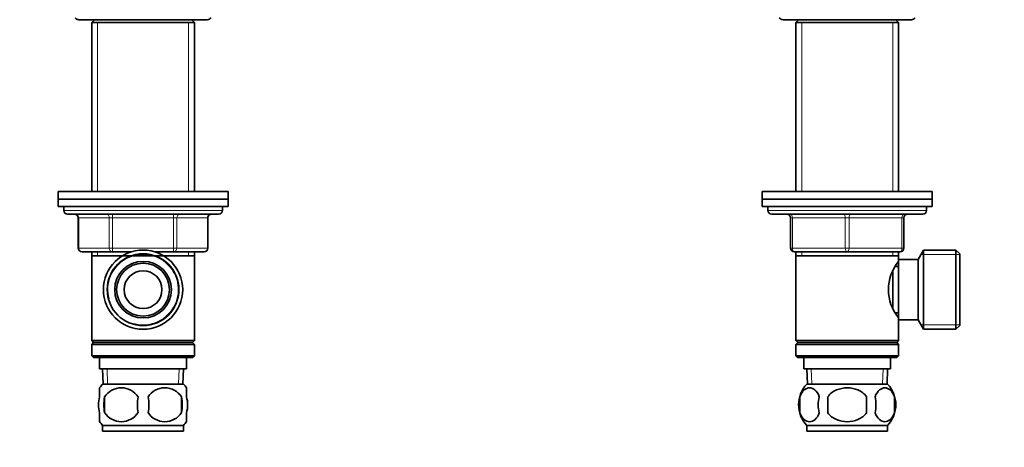
# Model space of a CAD drawing. Units: millimetres. Extents: x -159 to 1023, y 0 to 1164.
# Drawn here: x 197 to 457, y 557 to 670 of the extents above; entities that cross this region are included whole.
import ezdxf
from ezdxf import colors
from ezdxf.entities.mleader import LeaderData, LeaderLine
from ezdxf.math import Vec2, Vec3

# ---------------------------------------------------------------- set-up
doc = ezdxf.new("R2010")
doc.units = ezdxf.units.MM
for name, color, linetype in [('DV1_Défaut', 7, 'Continuous'), ('DV6_Défaut', 7, 'Continuous'), ('Défaut', 7, 'Continuous')]:
    doc.layers.add(name, color=color, linetype=linetype)

# ---------------------------------------------------------------- blocks, each defined once
blk = doc.blocks.new('_DOT')
at = {"color": 0}
blk.add_line((0, 0), (-1, 0), dxfattribs=at)
at = {"color": 0, "const_width": 0.333}
blk.add_lwpolyline([(-0.1665, 0, 1), (0.1665, 0, 1)], format="xyb", close=True, dxfattribs=at)
blk = doc.blocks.new('SE')
at = {"layer": 'DV1_Défaut', "color": 7, "linetype": 'Continuous', "lineweight": 35}
for p, q in [((398.88, 670.48), (432.88, 670.48)), ((402.98, 670.48), (402.28, 669.78)), ((429.48, 669.78), (428.78, 670.48)), ((402.28, 669.78), (429.48, 669.78)), ((402.28, 669.78), (402.28, 624.98)), ((429.48, 624.98), (429.48, 669.78)), ((393.38, 624.98), (438.38, 624.98)), ((393.38, 624.98), (393.38, 622.98)), ((438.38, 622.98), (438.38, 624.98)), ((393.38, 622.98), (438.38, 622.98)), ((393.38, 622.98), (438.38, 622.98)), ((393.38, 622.98), (393.38, 620.98)), ((393.38, 620.98), (438.38, 620.98)), ((394.88, 620.98), (394.88, 619.98)), ((436.88, 619.98), (436.88, 620.98)), ((438.38, 620.98), (438.38, 622.98)), ((395.88, 618.98), (435.88, 618.98)), ((400.88, 609.98), (400.88, 617.98)), ((430.88, 617.98), (430.88, 609.98)), ((415.88, 608.98), (401.88, 608.98)), ((402.28, 608.98), (402.28, 607.98)), ((402.28, 607.98), (402.28, 585.48)), ((402.28, 607.98), (429.48, 607.98)), ((429.88, 608.98), (415.88, 608.98)), ((429.48, 607.98), (429.48, 608.98)), ((429.48, 606.44), (429.48, 607.98)), ((436.12, 609.48), (434.68, 606.98)), ((436.12, 609.48), (436.12, 588.48)), ((444.68, 609.48), (436.12, 609.48)), ((444.68, 609.48), (444.68, 588.48)), ((445.68, 608.48), (444.68, 609.48)), ((445.68, 589.48), (445.68, 608.48)), ((429.48, 605.13), (428.69, 605.13)), ((429.48, 606.98), (429.48, 590.98)), ((434.68, 606.98), (429.48, 606.98)), ((434.68, 606.98), (434.68, 590.98)), ((427.98, 603.72), (427.98, 594.23)), ((428.69, 592.83), (429.48, 592.83)), ((429.48, 585.48), (429.48, 591.52)), ((429.48, 590.98), (434.68, 590.98)), ((434.68, 590.98), (436.12, 588.48)), ((444.68, 588.48), (445.68, 589.48)), ((436.12, 588.48), (444.68, 588.48)), ((429.48, 585.48), (402.28, 585.48)), ((402.28, 585.48), (402.78, 584.98)), ((402.78, 584.98), (402.28, 584.48)), ((402.28, 584.48), (429.48, 584.48)), ((402.28, 584.48), (402.28, 581.48)), ((402.78, 584.98), (428.98, 584.98)), ((428.98, 584.98), (429.48, 585.48)), ((429.48, 584.48), (428.98, 584.98)), ((429.48, 581.48), (429.48, 584.48)), ((429.48, 581.48), (402.28, 581.48)), ((402.28, 581.48), (402.78, 580.98)), ((402.78, 580.98), (428.98, 580.98)), ((404.38, 580.98), (404.38, 577.98)), ((427.38, 577.98), (427.38, 580.98)), ((428.98, 580.98), (429.48, 581.48)), ((404.38, 577.98), (427.38, 577.98)), ((405.16, 577.98), (405.33, 573.98)), ((426.42, 573.98), (426.59, 577.98)), ((426.58, 573.98), (405.18, 573.98)), ((403.35, 570.6), (403.35, 566.4)), ((410.75, 566.4), (410.75, 570.6)), ((421, 570.6), (421, 566.4)), ((428.4, 570.6), (428.4, 566.4)), ((426.58, 563.02), (405.18, 563.02)), ((405.18, 563.02), (405.18, 561.48)), ((426.58, 561.48), (405.18, 561.48)), ((426.58, 561.48), (426.58, 563.02))]:
    blk.add_line(p, q, dxfattribs=at)
at = {"layer": 'DV1_Défaut', "color": 7, "linetype": 'Continuous', "lineweight": 18}
for p, q in [((403.82, 669.78), (403.82, 624.98)), ((427.93, 669.78), (427.93, 624.98)), ((436.88, 619.98), (394.88, 619.98)), ((400.88, 617.98), (401.38, 617.98)), ((401.38, 617.98), (401.38, 609.98)), ((415.38, 617.98), (401.38, 617.98)), ((415.38, 617.98), (416.38, 617.98)), ((415.38, 609.98), (415.38, 617.98)), ((430.38, 617.98), (416.38, 617.98)), ((416.38, 617.98), (416.38, 609.98)), ((430.88, 617.98), (430.38, 617.98)), ((430.38, 609.98), (430.38, 617.98)), ((400.88, 609.98), (401.38, 609.98)), ((401.38, 609.98), (415.38, 609.98)), ((403.82, 608.98), (403.82, 607.98)), ((415.38, 609.98), (416.38, 609.98)), ((416.38, 609.98), (430.38, 609.98)), ((427.93, 608.98), (427.93, 607.98)), ((430.38, 609.98), (430.88, 609.98)), ((445.68, 608.3), (435.44, 608.3)), ((445.68, 589.66), (435.44, 589.66)), ((406.49, 574.03), (406.32, 577.98)), ((425.26, 574.03), (425.43, 577.98))]:
    blk.add_line(p, q, dxfattribs=at)
at = {"layer": 'DV1_Défaut', "color": 7, "linetype": 'Continuous', "lineweight": 35}
for centre, radius, start, end in [((398.88, 671.73), 1.25, 216.8699, 270), ((432.88, 671.73), 1.25, 270, 323.1301), ((395.88, 619.98), 1, 180, 270), ((399.88, 617.98), 1, 0, 90), ((431.88, 617.98), 1, 90, 180), ((435.88, 619.98), 1, 270, 0), ((401.88, 609.98), 1, 180, 270), ((429.88, 609.98), 1, 270, 0), ((438.57, 598.98), 11.76, 140.6571, 219.3429), ((411, 568.5), 8, 136.7732, 223.2268), ((420.75, 568.5), 8, 316.7732, 43.2268), ((411.53, 568.5), 8.44, 165.5825, 194.4175), ((416.41, 568.5), 8.21, 165.1718, 194.8282), ((412.95, 568.5), 10.53, 348.4935, 11.5065), ((420.1, 568.5), 8.56, 345.7954, 14.2046)]:
    blk.add_arc(centre, radius, start, end, dxfattribs=at)
at = {"layer": 'DV1_Défaut', "color": 7, "linetype": 'Continuous', "lineweight": 18}
for centre, major_axis, start_param, end_param in [((400.88, 617.98), (0, 1), 4.712389, 6.283185), ((414.88, 617.98), (0, 1), 4.712389, 6.283185), ((416.88, 617.98), (0, 1), 0, 1.570796), ((430.88, 617.98), (0, 1), 0, 1.570796), ((401.88, 609.98), (0, -1), 4.712389, 6.283185), ((415.88, 609.98), (0, -1), 4.712389, 6.283185), ((415.88, 609.98), (0, -1), 0, 1.570796), ((429.88, 609.98), (0, -1), 0, 1.570796)]:
    blk.add_ellipse(centre, major_axis=major_axis, ratio=0.5, start_param=start_param, end_param=end_param, dxfattribs=at)
at = {"layer": 'DV1_Défaut', "color": 7, "linetype": 'Continuous', "lineweight": 35}
for points in [[(403.35, 570.6), (403.63, 571.43), (404.04, 572.02), (404.93, 572.8), (405.42, 572.98), (406.41, 572.98), (406.9, 572.8), (407.79, 572.02), (408.2, 571.43), (408.48, 570.6)], [(410.75, 570.6), (411.3, 571.43), (412.12, 572.03), (413.93, 572.8), (414.9, 572.98), (416.87, 572.98), (417.84, 572.8), (419.63, 572.02), (420.45, 571.42), (421, 570.6)], [(428.4, 570.6), (428.12, 571.43), (427.72, 572.02), (426.82, 572.8), (426.33, 572.98), (425.34, 572.98), (424.86, 572.8), (423.96, 572.02), (423.55, 571.43), (423.27, 570.6)], [(408.48, 566.4), (408.2, 565.58), (407.8, 564.98), (406.9, 564.21), (406.41, 564.02), (405.42, 564.02), (404.94, 564.2), (404.04, 564.98), (403.63, 565.58), (403.35, 566.4)], [(421, 566.4), (420.46, 565.59), (419.63, 564.97), (417.83, 564.2), (416.85, 564.02), (414.9, 564.02), (413.92, 564.2), (412.12, 564.97), (411.29, 565.59), (410.75, 566.4)], [(423.27, 566.4), (423.55, 565.58), (423.95, 564.98), (424.85, 564.21), (425.34, 564.02), (426.33, 564.02), (426.81, 564.2), (427.71, 564.98), (428.12, 565.58), (428.4, 566.4)]]:
    blk.add_open_spline(points, degree=3, knots=[0, 0, 0, 0, 0.25, 0.25, 0.5, 0.5, 0.75, 0.75, 1, 1, 1, 1], dxfattribs=at)
blk = doc.blocks.new('SE5')
at = {"layer": 'DV6_Défaut', "color": 7, "linetype": 'Continuous', "lineweight": 35}
for p, q in [((212.38, 670.48), (246.38, 670.48)), ((216.48, 670.48), (215.78, 669.78)), ((242.98, 669.78), (242.28, 670.48)), ((242.98, 669.78), (215.78, 669.78)), ((215.78, 669.78), (215.78, 624.98)), ((242.98, 624.98), (242.98, 669.78)), ((251.88, 624.98), (206.88, 624.98)), ((206.88, 624.98), (206.88, 622.98)), ((251.88, 622.98), (251.88, 624.98)), ((251.88, 622.98), (206.88, 622.98)), ((251.88, 622.98), (206.88, 622.98)), ((206.88, 622.98), (206.88, 620.98)), ((251.88, 620.98), (206.88, 620.98)), ((208.38, 620.98), (208.38, 619.98)), ((250.38, 619.98), (250.38, 620.98)), ((251.88, 620.98), (251.88, 622.98)), ((209.38, 618.98), (249.38, 618.98)), ((212.22, 617.98), (212.22, 609.98)), ((246.55, 609.98), (246.55, 617.98)), ((221.3, 608.98), (213.22, 608.98)), ((215.78, 608.98), (215.78, 607.98)), ((215.78, 607.98), (215.78, 585.48)), ((215.78, 607.98), (242.98, 607.98)), ((226.18, 608.98), (221.3, 608.98)), ((237.47, 608.98), (232.58, 608.98)), ((245.55, 608.98), (237.47, 608.98)), ((242.98, 607.98), (242.98, 608.98)), ((242.98, 585.48), (242.98, 607.98)), ((242.98, 585.48), (215.78, 585.48)), ((215.78, 585.48), (216.28, 584.98)), ((216.28, 584.98), (215.78, 584.48)), ((242.98, 584.48), (215.78, 584.48)), ((215.78, 584.48), (215.78, 581.48)), ((242.48, 584.98), (216.28, 584.98)), ((242.48, 584.98), (242.98, 585.48)), ((242.98, 584.48), (242.48, 584.98)), ((242.98, 581.48), (242.98, 584.48)), ((242.98, 581.48), (215.78, 581.48)), ((215.78, 581.48), (216.28, 580.98)), ((242.48, 580.98), (216.28, 580.98)), ((217.88, 580.98), (217.88, 577.98)), ((240.88, 577.98), (240.88, 580.98)), ((242.48, 580.98), (242.98, 581.48)), ((240.88, 577.98), (217.88, 577.98)), ((218.66, 577.98), (218.84, 573.98)), ((239.93, 573.98), (240.1, 577.98)), ((240.08, 573.98), (218.68, 573.98)), ((217.88, 570.6), (217.88, 572.98)), ((240.88, 570.6), (240.88, 572.98)), ((219.19, 570.6), (219.19, 566.4)), ((239.57, 570.6), (239.57, 566.4)), ((217.88, 564.02), (217.88, 566.4)), ((240.88, 564.02), (240.88, 566.4)), ((240.08, 563.02), (218.68, 563.02)), ((218.68, 563.02), (218.68, 561.48)), ((240.08, 561.48), (218.68, 561.48)), ((240.08, 561.48), (240.08, 563.02))]:
    blk.add_line(p, q, dxfattribs=at)
at = {"layer": 'DV6_Défaut', "color": 7, "linetype": 'Continuous', "lineweight": 18}
for p, q in [((217.32, 669.78), (217.32, 624.98)), ((241.44, 669.78), (241.44, 624.98)), ((250.38, 619.98), (208.38, 619.98)), ((221.3, 617.98), (221.3, 618.98)), ((237.47, 617.98), (237.47, 618.98)), ((212.35, 617.98), (212.22, 617.98)), ((220.43, 617.98), (212.35, 617.98)), ((212.35, 617.98), (212.35, 609.98)), ((221.3, 617.98), (220.43, 617.98)), ((220.43, 609.98), (220.43, 617.98)), ((237.47, 617.98), (221.3, 617.98)), ((221.3, 617.98), (221.3, 609.98)), ((237.47, 617.98), (238.33, 617.98)), ((237.47, 609.98), (237.47, 617.98)), ((246.41, 617.98), (238.33, 617.98)), ((238.33, 617.98), (238.33, 609.98)), ((246.41, 617.98), (246.55, 617.98)), ((246.41, 609.98), (246.41, 617.98)), ((212.22, 609.98), (212.35, 609.98)), ((212.35, 609.98), (220.43, 609.98)), ((217.32, 608.98), (217.32, 607.98)), ((220.43, 609.98), (221.3, 609.98)), ((221.3, 609.98), (237.47, 609.98)), ((221.3, 608.98), (221.3, 609.98)), ((237.47, 609.98), (238.33, 609.98)), ((237.47, 609.98), (237.47, 608.98)), ((238.33, 609.98), (246.41, 609.98)), ((241.44, 608.98), (241.44, 607.98)), ((246.41, 609.98), (246.55, 609.98)), ((220, 574.03), (219.83, 577.98)), ((238.77, 574.03), (238.94, 577.98))]:
    blk.add_line(p, q, dxfattribs=at)
at = {"layer": 'DV6_Défaut', "color": 7, "linetype": 'Continuous', "lineweight": 35}
for radius in [10.5, 9.5, 7.5, 7, 5]:
    blk.add_circle((229.38, 598.98), radius, dxfattribs=at)
for centre, radius, start, end in [((212.38, 671.73), 1.25, 216.8699, 270), ((246.38, 671.73), 1.25, 270, 323.1301), ((209.38, 619.98), 1, 180, 270), ((211.22, 617.98), 1, 0, 90), ((247.55, 617.98), 1, 90, 180), ((249.38, 619.98), 1, 270, 0), ((213.22, 609.98), 1, 180, 270), ((245.55, 609.98), 1, 270, 0), ((224.51, 568.5), 8, 136.7732, 145.9601), ((234.25, 568.5), 8, 33.94, 43.2268), ((223.63, 567.7), 5.3, 33.2101, 146.7899), ((235.13, 567.7), 5.3, 33.2101, 146.7899), ((230.51, 568.5), 11.51, 169.4812, 190.5188), ((239.71, 568.5), 11.83, 169.7706, 190.2294), ((221.33, 568.5), 9.6, 347.3552, 12.6448), ((227.77, 568.5), 11.98, 349.902, 10.098), ((223.63, 569.31), 5.3, 213.2101, 326.7899), ((235.13, 569.31), 5.3, 213.2101, 326.7899), ((224.51, 568.5), 8, 213.94, 223.2268), ((234.25, 568.5), 8, 316.7732, 325.9601)]:
    blk.add_arc(centre, radius, start, end, dxfattribs=at)
at = {"layer": 'DV6_Défaut', "color": 7, "linetype": 'Continuous', "lineweight": 18}
blk.add_arc((229.38, 598.98), 9.32, 255, 195, dxfattribs=at)
for centre, major_axis, start_param, end_param in [((211.48, 617.98), (0, 1), 4.712389, 6.283185), ((219.57, 617.98), (0, 1), 4.712389, 6.283185), ((239.2, 617.98), (0, -1), 3.141593, 4.712389), ((247.28, 617.98), (0, -1), 3.141593, 4.712389), ((213.22, 609.98), (0, -1), 4.712389, 6.283185), ((221.3, 609.98), (0, -1), 4.712389, 6.283185), ((237.47, 609.98), (0, 1), 3.141593, 4.712389), ((245.55, 609.98), (0, 1), 3.141593, 4.712389)]:
    blk.add_ellipse(centre, major_axis=major_axis, ratio=0.866025, start_param=start_param, end_param=end_param, dxfattribs=at)
at = {"layer": 'DV6_Défaut', "color": 7, "linetype": 'Continuous', "lineweight": 35}
for points in [[(217.88, 570.6), (217.68, 569.93), (217.58, 569.21), (217.58, 567.78), (217.68, 567.08), (217.88, 566.4)], [(240.88, 570.6), (241.08, 569.93), (241.19, 569.21), (241.19, 567.78), (241.09, 567.08), (240.88, 566.4)]]:
    blk.add_open_spline(points, degree=3, knots=[0, 0, 0, 0, 0.5, 0.5, 1, 1, 1, 1], dxfattribs=at)

msp = doc.modelspace()

# ---------------------------------------------------------------- block references
at = {"layer": 'Défaut'}
for name in ['SE5', 'SE']:
    msp.add_blockref(name, (0, 0), dxfattribs=at)

# ---------------------------------------------------------------- leaders
at = {"layer": 'Défaut', "color": 7, "linetype": 'Continuous', "lineweight": 18}
ml = msp.add_multileader_mtext('Standard', dxfattribs=at)
ml.set_content('{\\pxsm0.9;\\fSolid Edge ISO|b1||i0||c0|p34;\\W1.;03/11/2016\\P}', color=256)
ml.set_leader_properties()
ml.set_arrow_properties(name='DOT')
ml.build(insert=Vec2(0, 0))
ml.multileader.update_dxf_attribs({"leader_type": 0, "dogleg_length": 0, "arrow_head_size": 12})
ctx = ml.context
ctx.base_point, ctx.char_height, ctx.arrow_head_size, ctx.landing_gap_size = Vec3(656.6, 1156.97), 12, 12, 4.2
notes = []
notes.append((ctx, [(0, (0, 0, 0), (0, 0), (1, 0), 1, [])]))
ctx.mtext.insert = Vec3(658.6, 1163.09)
for ctx, leaders in notes:
    for number, flags, end, landing, length, lines in leaders:
        leader = LeaderData()
        leader.index, (leader.has_last_leader_line, leader.has_dogleg_vector, leader.attachment_direction) = number, flags
        leader.last_leader_point, leader.dogleg_vector, leader.dogleg_length = Vec3(end), Vec3(landing), length
        for number, points, colour, breaks in lines:
            line = LeaderLine()
            line.index, line.vertices, line.color, line.breaks = number, Vec3.list(points), colors.encode_raw_color(colour), breaks
            leader.lines.append(line)
        ctx.leaders.append(leader)

doc.saveas('drawing.dxf')
